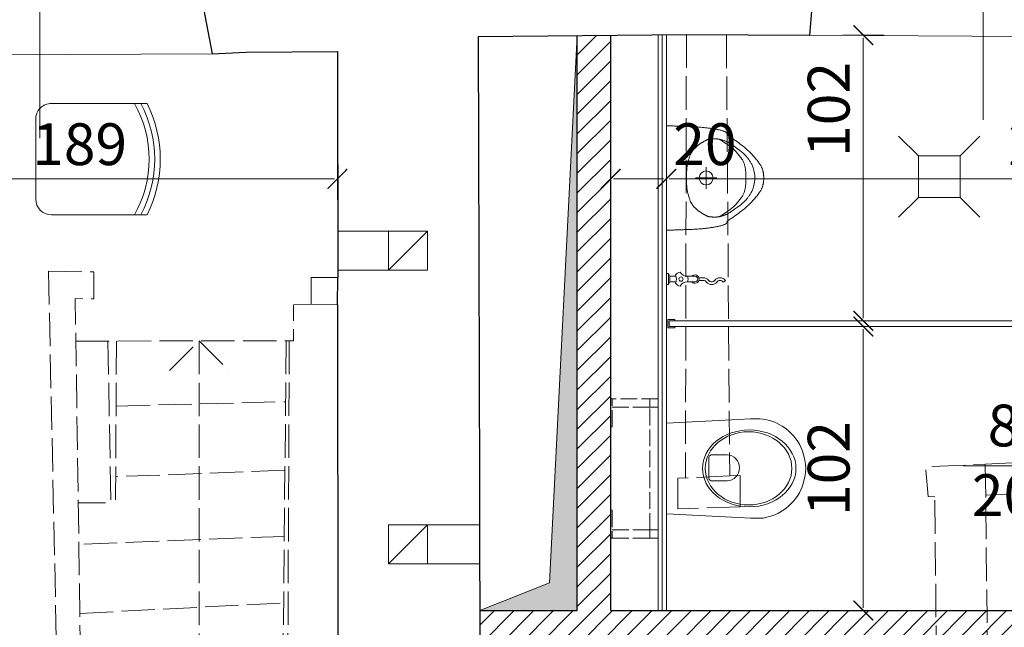
# Model space of a CAD drawing. Units: metres. Extents: x 8778 to 54707, y 3596 to 13140.
# Drawn here: x 11155 to 11508, y 5464 to 5683 of the extents above; entities that cross this region are included whole.
import ezdxf

# ---------------------------------------------------------------- set-up
doc = ezdxf.new("R2010")
doc.units = ezdxf.units.M
doc.header["$MEASUREMENT"] = 0
doc.linetypes.add('ACAD_ISO02W100', pattern=[15, 12, -3])
for name, color, linetype, lineweight in [('WAW_GIPSOKARTON', 33, 'Continuous', 9), ('WAW_OKNA OPIS', 36, 'Continuous', 9), ('WAW_WENTYLACJA', 4, 'Continuous', 9), ('WAW_WIDOKOWA', 8, 'Continuous', 13), ('WAW_WYMIAR', 243, 'Continuous', 9), ('WAW_WYPEŁNIENIE', 251, 'Continuous', 0), ('WAW_WYPOSAŻENIE', 155, 'Continuous', 5), ('WAW_ŚCIANKI HPL', 15, 'Continuous', 9), ('WAW_ŚCIANKI HPL OPIS', 15, 'Continuous', 9), ('WAW_ŚCIANY ISTNIEJĄCE', 7, 'Continuous', 30), ('WAW_ŚCIANY PROJEKTOWANE - CERAMIKA', 12, 'Continuous', 30)]:
    doc.layers.add(name, color=color, linetype=linetype, lineweight=lineweight)
doc.layers.add('WAW_MEBLE', color=7, linetype='Continuous', lineweight=0, true_color=0x7f4f3f)
doc.layers.add('WAW_ROZBIÓRKI', color=7, linetype='ACAD_ISO02W100', lineweight=15, true_color=0x65b365)
doc.styles.add('OPIS', font='romans.shx', dxfattribs={"width": 0.8})
doc.dimstyles.new('100W', dxfattribs={"dimtxt": 15, "dimasz": 1, "dimexe": 1.25, "dimexo": 0.625, "dimgap": 3, "dimtad": 1, "dimdec": 1, "dimrnd": 0.5, "dimdsep": 46, "dimtxsty": 'OPIS', "dimblk": 'ZW1', "dimcen": 1, "dimse1": 1, "dimse2": 1, "dimclrd": 256, "dimclrt": 52, "dimadec": 0, "dimazin": 0, "dimtfac": 1, "dimtdec": 1, "dimtix": 1, "dimtmove": 2, "dimatfit": 3, "dimldrblk": 'ZW1', "dimfxl": 0, "dimlwd": -1, "dimarcsym": 0})

# ---------------------------------------------------------------- blocks, each defined once
blk = doc.blocks.new('A$C025C3CD6')
for p, q in [((-34.69, 17.77), (-36.08, 17.51)), ((-25.7, 17.57), (-30.14, 17.82)), ((-42.83, 14.37), (-43.99, 13.41)), ((-41.59, 15.22), (-42.83, 14.37)), ((-40.29, 15.97), (-41.59, 15.22)), ((-38.93, 16.6), (-40.29, 15.97)), ((-37.53, 17.12), (-38.93, 16.6)), ((-36.08, 17.51), (-37.53, 17.12)), ((0, 16.26), (-25.7, 17.57)), ((0, 16.26), (0, -16.26)), ((-45.6, 11.77), (-46.94, 10)), ((-43.99, 13.41), (-45.6, 11.77)), ((-47.72, 8.71), (-48.77, 6.54)), ((-46.94, 10), (-47.72, 8.71)), ((-49.25, 5.07), (-49.72, 3.02)), ((-48.77, 6.54), (-49.25, 5.07)), ((-16.51, 4.44), (-21.77, 4.44)), ((-49.92, 1.52), (-50, 0)), ((-49.92, -1.52), (-50, 0)), ((-49.72, 3.02), (-49.92, 1.52)), ((-15.21, 3.5), (-15.21, -4)), ((-49.72, -3.02), (-49.92, -1.52)), ((-49.25, -5.07), (-49.72, -3.02)), ((-48.77, -6.54), (-49.25, -5.07)), ((-47.72, -8.71), (-48.77, -6.54)), ((-16.51, -4.94), (-21.77, -4.94)), ((-46.94, -10), (-47.72, -8.71)), ((-45.6, -11.77), (-46.94, -10)), ((-43.99, -13.41), (-45.6, -11.77)), ((-42.83, -14.37), (-43.99, -13.41)), ((-41.59, -15.22), (-42.83, -14.37)), ((-40.29, -15.97), (-41.59, -15.22)), ((-38.93, -16.6), (-40.29, -15.97)), ((-37.53, -17.12), (-38.93, -16.6)), ((-36.08, -17.51), (-37.53, -17.12)), ((-34.69, -17.77), (-36.08, -17.51)), ((-25.7, -17.57), (-30.14, -17.82)), ((0, -16.26), (-25.7, -17.57))]:
    blk.add_line(p, q)
at = {"linetype": 'ACAD_ISO02W100', "ltscale": 0.5}
for points in [[(19.5, 25), (3, 25), (3, -25), (19.5, -25)], [(20, 25), (20, 15), (19.5, 15), (19.5, 25), (20, 25)], [(19.5, 22), (6, 22), (6, -22), (19.5, -22)], [(20, -25), (20, -15), (19.5, -15), (19.5, -25), (20, -25)]]:
    blk.add_lwpolyline(points, dxfattribs=at)
for points in [[(6, 22), (3, 22), (3, 25), (6, 25)], [(6, -22), (3, -22), (3, -25), (6, -25)]]:
    blk.add_lwpolyline(points, close=True, dxfattribs=at)
for centre, radius, start, end in [((-32.01, -15.47), 33.34, 86.782, 94.6091), ((-21.54, -0.25), 4.7, 92.8022, 267.1978), ((-16.39, 3.24), 1.2, 12.2339, 95.8899), ((-16.39, -3.75), 1.2, 264.1101, 347.7661), ((-32.01, 15.47), 33.34, 265.3909, 273.218)]:
    blk.add_arc(centre, radius, start, end)
for centre, major_axis, ratio in [((-29.75, -0.05), (-16.75, 0), 0.823529), ((-29.5, -0.05), (-15.54, 0), 0.845174)]:
    blk.add_ellipse(centre, major_axis=major_axis, ratio=ratio)
blk = doc.blocks.new('A$C41A86F2C')
for p, q in [((3.47, 1), (1.25, 1)), ((7.4, 1), (10.25, 1)), ((13.25, 0.5), (11.66, 0.5)), ((3.47, -1), (1.25, -1)), ((7.4, -1), (10.25, -1)), ((13.25, -0.5), (11.66, -0.5)), ((20.35, -1.05), (21.15, -0.45))]:
    blk.add_line(p, q)
for points in [[(0, -2), (0, 2)], [(0, 2), (0.75, 2), (1.25, 1)], [(0.75, -2), (0.75, 2)], [(1.25, -1), (1.25, 1)], [(0, -2), (0.75, -2), (1.25, -1)]]:
    blk.add_lwpolyline(points)
blk.add_circle((5.25, 0), 0.75)
for centre, radius, start, end in [((5.25, 0), 2.5, 96.4218, 143.5782), ((0.8, 0), 2.85, 328.6266, 31.3734), ((7.47, 3.85), 2.85, 208.6266, 271.3734), ((5.25, 0), 2.5, 336.4218, 23.5782), ((10.25, 0), 1.5, 221.8103, 138.1897), ((10.25, 0), 1, 270, 90), ((13.25, -1.88), 2.38, 36.8699, 90), ((19.25, -1.88), 2.38, 90, 143.1301), ((19.25, -1.88), 2.38, 36.8699, 90), ((5.25, 0), 2.5, 216.4218, 263.5782), ((7.47, -3.85), 2.85, 88.6266, 151.3734), ((13.25, -1.88), 1.38, 36.8699, 90), ((16.25, 0.38), 2.38, 216.8699, 323.1301), ((16.25, 0.38), 1.38, 216.8699, 323.1301), ((19.25, -1.88), 1.38, 90, 143.1301), ((19.25, -1.88), 1.38, 36.8699, 90)]:
    blk.add_arc(centre, radius, start, end)
blk = doc.blocks.new('KRATKA')
at = {"linetype": 'Continuous'}
for p, q in [((-7.75, 7.02), (-14.82, 14.09)), ((7.25, 7.02), (14.32, 14.09)), ((7.25, 7.02), (-7.75, 7.02)), ((-7.75, 7.02), (-7.75, -7.98)), ((7.25, -7.98), (7.25, 7.02)), ((-7.75, -7.98), (-14.82, -15.06)), ((-7.75, -7.98), (7.25, -7.98)), ((7.25, -7.98), (14.32, -15.06))]:
    blk.add_line(p, q, dxfattribs=at)
blk = doc.blocks.new('PISUAR_ALEX_GÓRA_-_KOŁONT')
for p, q in [((-187.4, 0), (187.4, 0)), ((0.2, -104.2), (0.2, -181.4)), ((38.7, -142.8), (-38.4, -142.8))]:
    blk.add_line(p, q)
for points in [[(-154.6, -218), (-157.6, -217.8), (-160, -217.2), (-161.9, -216.2), (-163.5, -215), (-164.8, -213.5), (-165.8, -211.7), (-166.6, -209.8), (-167.4, -207.7), (-168.2, -205.5), (-168.9, -203.2), (-169.7, -200.8), (-170.4, -198.3), (-171.2, -195.7), (-171.9, -193.1), (-172.5, -190.3), (-173.2, -187.5), (-173.9, -184.6), (-174.5, -181.7), (-175.1, -178.7), (-175.6, -175.6), (-176.2, -172.5), (-176.7, -169.4), (-177.2, -166.2), (-177.7, -163), (-178.2, -159.8), (-178.6, -156.6), (-179.1, -153.3), (-179.5, -149.9), (-179.9, -146.5), (-180.3, -143.1), (-180.7, -139.5), (-181.1, -135.9), (-181.5, -132.1), (-181.9, -128.3), (-182.3, -124.3), (-182.6, -120.3), (-183, -116.1), (-183.4, -111.8), (-183.7, -107.5), (-184, -103), (-184.2, -98.4), (-184.4, -93.8), (-184.6, -89.1), (-184.8, -84.3), (-185, -79.6), (-185.1, -74.9), (-185.3, -70.2), (-185.4, -65.5), (-185.5, -61), (-185.7, -56.5), (-185.8, -52.2), (-185.9, -48), (-186.1, -43.8), (-186.2, -39.9), (-186.3, -36.1), (-186.4, -32.4), (-186.6, -28.9), (-186.7, -25.4), (-186.8, -21.9), (-186.9, -18.3), (-187, -14.4), (-187.2, -10.1), (-187.3, -5.3), (-187.4, 0)], [(154.6, -218), (157.6, -217.8), (160, -217.2), (161.9, -216.2), (163.5, -215), (164.8, -213.5), (165.8, -211.7), (166.6, -209.8), (167.4, -207.7), (168.2, -205.5), (168.9, -203.2), (169.7, -200.8), (170.4, -198.3), (171.2, -195.7), (171.9, -193.1), (172.5, -190.3), (173.2, -187.5), (173.9, -184.6), (174.5, -181.7), (175.1, -178.7), (175.6, -175.6), (176.2, -172.5), (176.7, -169.4), (177.2, -166.2), (177.7, -163), (178.2, -159.8), (178.6, -156.6), (179.1, -153.3), (179.5, -149.9), (179.9, -146.5), (180.3, -143.1), (180.7, -139.5), (181.1, -135.9), (181.5, -132.1), (181.9, -128.3), (182.3, -124.3), (182.6, -120.3), (183, -116.1), (183.4, -111.8), (183.7, -107.5), (184, -103), (184.2, -98.4), (184.4, -93.8), (184.6, -89.1), (184.8, -84.3), (185, -79.6), (185.1, -74.9), (185.3, -70.2), (185.4, -65.5), (185.5, -61), (185.7, -56.5), (185.8, -52.2), (185.9, -48), (186.1, -43.8), (186.2, -39.9), (186.3, -36.1), (186.4, -32.4), (186.6, -28.9), (186.7, -25.4), (186.8, -21.9), (186.9, -18.3), (187, -14.4), (187.2, -10.1), (187.3, -5.3), (187.4, 0)], [(-121.6, -231.8), (-123.5, -228.6), (-125.1, -225.8), (-126.5, -223.3), (-127.7, -221.1), (-128.8, -219), (-129.8, -217.1), (-130.7, -215.3), (-131.5, -213.5), (-132.3, -211.7), (-133, -209.8), (-133.8, -207.8), (-134.5, -205.7), (-135.2, -203.6), (-135.9, -201.5), (-136.5, -199.3), (-137.1, -197.2), (-137.6, -195.1), (-138.1, -193), (-138.5, -190.9), (-138.9, -188.9), (-139.2, -187), (-139.5, -185.1), (-139.7, -183.4), (-139.9, -181.9), (-140, -180.4), (-140.2, -179.2), (-140.3, -178), (-140.4, -177), (-140.4, -176), (-140.5, -175), (-140.5, -174.1), (-140.5, -173.1), (-140.4, -172), (-140.4, -170.8), (-140.3, -169.6), (-140.3, -168.2), (-140.2, -166.8), (-140.1, -165.4), (-139.9, -163.9), (-139.8, -162.4), (-139.7, -160.9), (-139.5, -159.5), (-139.3, -158.1), (-139.2, -156.7), (-139, -155.3), (-138.8, -154), (-138.5, -152.8), (-138.3, -151.6), (-138, -150.4), (-137.8, -149.3), (-137.5, -148.3), (-137.1, -147.3), (-136.8, -146.3), (-136.4, -145.3), (-135.9, -144.3), (-135.5, -143.3), (-134.9, -142.2), (-134.4, -141.1), (-133.7, -139.9), (-133.1, -138.7), (-132.3, -137.3), (-131.5, -135.9), (-130.6, -134.5), (-129.7, -132.9), (-128.7, -131.3), (-127.6, -129.5), (-126.5, -127.7), (-125.3, -125.9), (-124.2, -124), (-123, -122.2), (-121.8, -120.4), (-120.7, -118.7), (-119.6, -117.1), (-118.5, -115.7), (-117.6, -114.4), (-116.6, -113.1), (-115.7, -112), (-114.8, -110.8), (-113.8, -109.7), (-112.8, -108.7), (-111.8, -107.5), (-110.7, -106.4), (-109.6, -105.2), (-108.4, -103.9), (-107.2, -102.7), (-105.9, -101.4), (-104.5, -100.2), (-103.2, -98.9), (-101.8, -97.7), (-100.3, -96.5), (-98.9, -95.4), (-97.4, -94.2), (-95.9, -93.1), (-94.4, -92.1), (-92.9, -91.1), (-91.4, -90.1), (-89.8, -89.2), (-88.3, -88.3), (-86.7, -87.4), (-85.1, -86.6), (-83.4, -85.8), (-81.6, -85), (-79.6, -84.3), (-77.5, -83.5), (-75.2, -82.7), (-72.7, -81.9), (-70, -81.1), (-67.2, -80.3), (-64.4, -79.5), (-61.5, -78.7), (-58.7, -78), (-56, -77.3), (-53.5, -76.7), (-51.2, -76.2), (-49.1, -75.7), (-47.1, -75.3), (-45.2, -75), (-43.3, -74.7), (-41.5, -74.4), (-39.7, -74.1), (-37.7, -73.8), (-35.7, -73.6), (-33.3, -73.3), (-30.4, -73), (-26.7, -72.8), (-22, -72.5), (-16.2, -72.3), (-8.9, -72.1), (0, -71.8)], [(122.1, -231.8), (123.9, -228.6), (125.5, -225.8), (126.9, -223.3), (128.1, -221.1), (129.2, -219), (130.2, -217.1), (131.1, -215.3), (131.9, -213.5), (132.7, -211.7), (133.4, -209.8), (134.2, -207.8), (134.9, -205.7), (135.6, -203.6), (136.3, -201.5), (136.9, -199.3), (137.5, -197.2), (138.1, -195.1), (138.5, -193), (138.9, -190.9), (139.3, -188.9), (139.6, -187), (139.9, -185.1), (140.1, -183.4), (140.3, -181.9), (140.5, -180.4), (140.6, -179.2), (140.7, -178), (140.8, -177), (140.8, -176), (140.9, -175), (140.9, -174.1), (140.9, -173.1), (140.9, -172), (140.8, -170.8), (140.7, -169.6), (140.7, -168.2), (140.6, -166.8), (140.5, -165.4), (140.3, -163.9), (140.2, -162.4), (140.1, -160.9), (139.9, -159.5), (139.8, -158.1), (139.6, -156.7), (139.4, -155.3), (139.2, -154), (139, -152.8), (138.7, -151.6), (138.5, -150.4), (138.2, -149.3), (137.9, -148.3), (137.6, -147.3), (137.2, -146.3), (136.8, -145.3), (136.4, -144.3), (135.9, -143.3), (135.4, -142.2), (134.8, -141.1), (134.2, -139.9), (133.5, -138.7), (132.7, -137.3), (131.9, -135.9), (131.1, -134.5), (130.1, -132.9), (129.1, -131.3), (128, -129.5), (126.9, -127.7), (125.8, -125.9), (124.6, -124), (123.4, -122.2), (122.2, -120.4), (121.1, -118.7), (120, -117.1), (119, -115.7), (118, -114.4), (117, -113.1), (116.1, -112), (115.2, -110.8), (114.2, -109.7), (113.3, -108.7), (112.2, -107.5), (111.2, -106.4), (110, -105.2), (108.8, -103.9), (107.6, -102.7), (106.3, -101.4), (105, -100.2), (103.6, -98.9), (102.2, -97.7), (100.8, -96.5), (99.3, -95.4), (97.8, -94.2), (96.3, -93.1), (94.8, -92.1), (93.3, -91.1), (91.8, -90.1), (90.2, -89.2), (88.7, -88.3), (87.1, -87.4), (85.5, -86.6), (83.8, -85.8), (82, -85), (80, -84.3), (77.9, -83.5), (75.6, -82.7), (73.1, -81.9), (70.4, -81.1), (67.6, -80.3), (64.8, -79.5), (61.9, -78.7), (59.1, -78), (56.4, -77.3), (53.9, -76.7), (51.6, -76.2), (49.5, -75.7), (47.5, -75.3), (45.6, -75), (43.7, -74.7), (41.9, -74.4), (40.1, -74.1), (38.2, -73.8), (36.1, -73.6), (33.7, -73.3), (30.8, -73), (27.1, -72.8), (22.4, -72.5), (16.6, -72.3), (9.3, -72.1), (0.4, -71.8)], [(0.2, -285.4), (-8, -285.4), (-15.2, -285.3), (-21.5, -284.9), (-26.9, -284.4), (-31.7, -283.8), (-35.9, -283.1), (-39.6, -282.3), (-43, -281.5), (-46.1, -280.6), (-49, -279.8), (-51.8, -278.8), (-54.4, -277.8), (-57, -276.7), (-59.6, -275.5), (-62.1, -274.1), (-64.6, -272.7), (-67.2, -271.1), (-69.9, -269.3), (-72.7, -267.3), (-75.6, -265.2), (-78.7, -262.8), (-81.9, -260.3), (-85.3, -257.5), (-89, -254.4), (-92.9, -251), (-97.2, -247), (-102, -242), (-107.4, -235.6), (-113.7, -227.5), (-121, -217.3), (-129.3, -204.5), (-138.9, -188.9)], [(0.2, -285.4), (8.5, -285.4), (15.6, -285.3), (21.9, -284.9), (27.4, -284.4), (32.1, -283.8), (36.3, -283.1), (40, -282.3), (43.4, -281.5), (46.5, -280.6), (49.4, -279.8), (52.2, -278.8), (54.9, -277.8), (57.4, -276.7), (60, -275.5), (62.5, -274.1), (65, -272.7), (67.6, -271.1), (70.3, -269.3), (73.1, -267.3), (76, -265.2), (79.1, -262.8), (82.3, -260.3), (85.8, -257.5), (89.4, -254.4), (93.3, -251), (97.6, -247), (102.4, -242), (107.9, -235.6), (114.1, -227.5), (121.4, -217.3), (129.7, -204.5), (139.3, -188.9)], [(154.6, -218), (149.9, -225.3), (145.4, -232), (141.2, -238.3), (137.1, -244.2), (133.3, -249.7), (129.7, -254.8), (126.2, -259.6), (122.8, -264.1), (119.5, -268.4), (116.3, -272.4), (113.2, -276.3), (110.2, -279.9), (107.2, -283.4), (104.4, -286.7), (101.5, -289.8), (98.8, -292.8), (96.1, -295.7), (93.4, -298.6), (90.7, -301.3), (88, -304), (85.2, -306.7), (82.4, -309.3), (79.5, -311.9), (76.4, -314.6), (73.3, -317.3), (70, -320), (66.8, -322.7), (63.5, -325.3), (60.3, -327.8), (57.1, -330.1), (54.2, -332.3), (51.4, -334.3), (48.8, -336), (46.5, -337.5), (44.4, -338.8), (42.4, -339.9), (40.6, -340.9), (38.9, -341.8), (37.3, -342.5), (35.7, -343.2), (34.2, -343.8), (32.8, -344.3), (31.4, -344.8), (30, -345.2), (28.6, -345.6), (27.2, -346), (25.8, -346.4), (24.4, -346.7), (23, -347), (21.6, -347.3), (20.1, -347.6), (18.7, -347.8), (17.2, -348), (15.7, -348.3), (14.2, -348.5), (12.7, -348.7), (11.1, -348.9), (9.6, -349), (8, -349.2), (6.4, -349.3), (4.8, -349.5), (3.2, -349.5), (1.6, -349.6), (0, -349.6), (-1.6, -349.6), (-3.2, -349.5), (-4.8, -349.5), (-6.4, -349.3), (-8, -349.2), (-9.6, -349), (-11.1, -348.9), (-12.7, -348.7), (-14.2, -348.5), (-15.7, -348.3), (-17.2, -348), (-18.7, -347.8), (-20.1, -347.6), (-21.6, -347.3), (-23, -347), (-24.4, -346.7), (-25.8, -346.4), (-27.2, -346), (-28.6, -345.6), (-30, -345.2), (-31.4, -344.8), (-32.8, -344.3), (-34.2, -343.8), (-35.7, -343.2), (-37.3, -342.5), (-38.9, -341.8), (-40.6, -340.9), (-42.4, -339.9), (-44.4, -338.8), (-46.5, -337.5), (-48.8, -336), (-51.4, -334.3), (-54.2, -332.3), (-57.1, -330.1), (-60.3, -327.8), (-63.5, -325.3), (-66.8, -322.7), (-70, -320), (-73.3, -317.3), (-76.4, -314.6), (-79.5, -311.9), (-82.4, -309.3), (-85.2, -306.7), (-88, -304), (-90.7, -301.3), (-93.4, -298.6), (-96.1, -295.7), (-98.8, -292.8), (-101.5, -289.8), (-104.4, -286.7), (-107.2, -283.4), (-110.2, -279.9), (-113.2, -276.3), (-116.3, -272.4), (-119.5, -268.4), (-122.8, -264.1), (-126.2, -259.6), (-129.7, -254.8), (-133.3, -249.7), (-137.1, -244.2), (-141.2, -238.3), (-145.4, -232), (-149.9, -225.3), (-154.6, -218)], [(0.2, -317.6), (-8, -316.9), (-15.2, -316.1), (-21.5, -315.2), (-26.9, -314.1), (-31.7, -312.9), (-35.9, -311.7), (-39.6, -310.3), (-43, -309), (-46.1, -307.5), (-49, -306.1), (-51.7, -304.6), (-54.3, -303.2), (-56.8, -301.7), (-59.2, -300.1), (-61.5, -298.6), (-63.7, -297), (-65.9, -295.5), (-68.1, -293.9), (-70.3, -292.2), (-72.5, -290.5), (-74.7, -288.8), (-76.9, -287), (-79.2, -285), (-81.4, -283), (-83.7, -280.8), (-86.3, -278.1), (-89.5, -274.6), (-93.4, -269.9), (-98.3, -263.6), (-104.5, -255.4), (-112.2, -244.9), (-121.6, -231.8)], [(0.2, -317.6), (8.5, -316.9), (15.6, -316.1), (21.9, -315.2), (27.4, -314.1), (32.1, -312.9), (36.3, -311.7), (40, -310.3), (43.4, -309), (46.5, -307.5), (49.4, -306.1), (52.2, -304.6), (54.8, -303.2), (57.2, -301.7), (59.6, -300.1), (61.9, -298.6), (64.1, -297), (66.4, -295.5), (68.6, -293.9), (70.8, -292.2), (73, -290.5), (75.1, -288.8), (77.4, -287), (79.6, -285), (81.8, -283), (84.1, -280.8), (86.7, -278.1), (89.9, -274.6), (93.8, -269.9), (98.7, -263.6), (104.9, -255.4), (112.6, -244.9), (122.1, -231.8)]]:
    blk.add_lwpolyline(points)
blk.add_circle((0.2, -142.8), 25)
blk = doc.blocks.new('KRZESLO')
for p, q in [((-18.21, 21.35), (16.15, 21.35)), ((21.79, 15.71), (21.79, -13)), ((16.15, -18.65), (-18.21, -18.65))]:
    blk.add_line(p, q)
for centre, radius, start, end in [((21.79, 1.35), 44.72, 153.4349, 206.5651), ((21.79, 1.35), 42.72, 152.0857, 207.9143), ((21.79, 1.35), 40.72, 150.5843, 209.4157), ((16.15, 15.71), 5.65, 0, 90), ((16.15, -13), 5.65, 270, 0)]:
    blk.add_arc(centre, radius, start, end)
blk = doc.blocks.new('ZW1')
blk.add_line((0, 7.5), (0, -7.5))
at = {"const_width": 0.5}
blk.add_lwpolyline([(-3.54, -3.54), (3.54, 3.54)], dxfattribs=at)
blk = doc.blocks.new('*D239')
at = {"layer": 'Defpoints', "color": 0, "transparency": 16777216}
for p in [(11083.8, 5670.39), (11268.9, 5671.1), (11083.8, 5625.39)]:
    blk.add_point(p, dxfattribs=at)
at = {"layer": 'WAW_WYMIAR', "transparency": 16777216}
blk.add_line((11267.9, 5625.39), (11084.8, 5625.39), dxfattribs=at)
at = {"layer": 'WAW_WYMIAR', "transparency": 16777216, "rotation": 180}
blk.add_blockref('ZW1', (11083.8, 5625.39), dxfattribs=at)
at = {"layer": 'WAW_WYMIAR', "transparency": 16777216}
blk.add_blockref('ZW1', (11268.9, 5625.39), dxfattribs=at)
at = {"layer": 'WAW_WYMIAR', "color": 52, "transparency": 16777216, "insert": (11176.35, 5635.89), "char_height": 15, "attachment_point": 5, "style": 'OPIS'}
blk.add_mtext('189', dxfattribs=at)
blk = doc.blocks.new('*D245')
at = {"layer": 'Defpoints', "color": 0, "transparency": 16777216}
for p in [(11367, 5676.98), (11387, 5677.15), (11367, 5625.39)]:
    blk.add_point(p, dxfattribs=at)
at = {"layer": 'WAW_WYMIAR', "transparency": 16777216}
blk.add_line((11386, 5625.39), (11368, 5625.39), dxfattribs=at)
at = {"layer": 'WAW_WYMIAR', "transparency": 16777216, "rotation": 180}
blk.add_blockref('ZW1', (11367, 5625.39), dxfattribs=at)
at = {"layer": 'WAW_WYMIAR', "transparency": 16777216}
blk.add_blockref('ZW1', (11387, 5625.39), dxfattribs=at)
at = {"layer": 'WAW_WYMIAR', "color": 52, "transparency": 16777216, "insert": (11400.82, 5635.89), "char_height": 15, "attachment_point": 5, "style": 'OPIS'}
blk.add_mtext('20', dxfattribs=at)
blk = doc.blocks.new('*D246')
at = {"layer": 'Defpoints', "color": 0, "transparency": 16777216}
for p in [(11387, 5676.98), (11666.53, 5676.98), (11666.53, 5625.39)]:
    blk.add_point(p, dxfattribs=at)
at = {"layer": 'WAW_WYMIAR', "transparency": 16777216}
blk.add_line((11388, 5625.39), (11665.53, 5625.39), dxfattribs=at)
at = {"layer": 'WAW_WYMIAR', "transparency": 16777216, "rotation": 180}
blk.add_blockref('ZW1', (11387, 5625.39), dxfattribs=at)
at = {"layer": 'WAW_WYMIAR', "transparency": 16777216}
blk.add_blockref('ZW1', (11666.53, 5625.39), dxfattribs=at)
at = {"layer": 'WAW_WYMIAR', "color": 52, "transparency": 16777216, "insert": (11526.77, 5635.89), "char_height": 15, "attachment_point": 5, "style": 'OPIS'}
blk.add_mtext('280', dxfattribs=at)
blk = doc.blocks.new('*D274')
at = {"layer": 'Defpoints', "color": 0, "transparency": 16777216}
for p in [(11388, 5572.42), (11457.69, 5572.42), (11502.09, 5470.42)]:
    blk.add_point(p, dxfattribs=at)
at = {"layer": 'WAW_WYMIAR', "transparency": 16777216}
blk.add_line((11457.69, 5471.42), (11457.69, 5571.42), dxfattribs=at)
for p, rotation in [((11457.69, 5572.42), 90), ((11457.69, 5470.42), 270)]:
    blk.add_blockref('ZW1', p, dxfattribs=dict(at, rotation=rotation))
at = {"layer": 'WAW_WYMIAR', "color": 52, "transparency": 16777216, "insert": (11447.19, 5521.42), "char_height": 15, "attachment_point": 5, "rotation": 90, "style": 'OPIS'}
blk.add_mtext('102', dxfattribs=at)
blk = doc.blocks.new('*D275')
at = {"layer": 'Defpoints', "color": 0, "transparency": 16777216}
for p in [(11387, 5676.98), (11457.69, 5676.98), (11388, 5574.42)]:
    blk.add_point(p, dxfattribs=at)
at = {"layer": 'WAW_WYMIAR', "transparency": 16777216}
blk.add_line((11457.69, 5575.42), (11457.69, 5675.98), dxfattribs=at)
for p, rotation in [((11457.69, 5676.98), 90), ((11457.69, 5574.42), 270)]:
    blk.add_blockref('ZW1', p, dxfattribs=dict(at, rotation=rotation))
at = {"layer": 'WAW_WYMIAR', "color": 52, "transparency": 16777216, "insert": (11447.19, 5650.32), "char_height": 15, "attachment_point": 5, "rotation": 90, "style": 'OPIS'}
blk.add_mtext('102', dxfattribs=at)

msp = doc.modelspace()

# ---------------------------------------------------------------- hatches: boundary and pattern name
at = {"layer": 'WAW_WYPEŁNIENIE', "ltscale": 0.5}
h = msp.add_hatch(dxfattribs=at)
h.set_pattern_fill('ANSI31', color=256, scale=40)
h.paths.add_polyline_path([(11367, 5676.98), (11355, 5676.87), (11355, 5470.42), (11355, 5458.42), (11502.69, 5458.42), (11502.69, 5338.42), (11493.69, 5338.42), (11493.69, 5326.42), (11502.69, 5326.42), (11502.69, 5171.42), (11493.69, 5171.42), (11493.69, 5159.42), (11554.64, 5159.42), (11554.64, 5171.42), (11514.69, 5171.42), (11514.69, 5326.42), (11554.64, 5326.42), (11554.64, 5338.42), (11514.69, 5338.42), (11514.69, 5470.42), (11367, 5470.42)])
h.paths.add_polyline_path([(11355, 5470.42), (11341, 5470.42), (11341, 5458.42), (11355, 5458.42)])
h.paths.add_polyline_path([(11341, 5470.42), (11320, 5470.42), (11320.03, 5458.42), (11341, 5458.42)])
h.paths.add_polyline_path([(11392.69, 5338.42), (11320.3, 5338.42), (11320.33, 5326.42), (11392.69, 5326.42)])
h.paths.add_polyline_path([(11664.65, 5164.04), (11664.69, 5171.42), (11655.64, 5171.42), (11655.64, 5159.42), (11664.65, 5159.42)])
h.paths.add_polyline_path([(11665.71, 5337.3), (11665.7, 5338.42), (11655.64, 5338.42), (11655.64, 5326.42), (11665.64, 5326.42)])
h.paths.add_polyline_path([(11392.69, 5171.42), (11320.68, 5171.42), (11320.71, 5159.42), (11392.69, 5159.42)])
h = msp.add_hatch(color=256, dxfattribs=at)
h.dxf.hatch_style = 1
h.paths.add_polyline_path([(11320, 5470.42), (11355, 5470.42), (11355, 5676.87), (11345, 5480.42)])

# ---------------------------------------------------------------- linework, layer by layer
at = {"layer": 'WAW_GIPSOKARTON'}
for points in [[(11384, 5470.42), (11384, 5677.13)], [(11385.5, 5470.42), (11385.5, 5677.15)], [(11387, 5470.42), (11387, 5677.16)]]:
    msp.add_lwpolyline(points, dxfattribs=at)
at = {"layer": 'WAW_OKNA OPIS'}
for p, q in [((11500.67, 5646.62), (11500.67, 5817.38)), ((11162.09, 5639.95), (11162.09, 5803.21))]:
    msp.add_line(p, q, dxfattribs=at)
at = {"layer": 'WAW_ROZBIÓRKI'}
for p, q in [((11394.18, 5677.23), (11393.83, 5518.07)), ((11165.15, 5592.3), (11169.86, 5371.87)), ((11259.43, 5590.01), (11269, 5590.02)), ((11259.43, 5580.36), (11268.96, 5580.21)), ((11175, 5567.15), (11253.08, 5567.28)), ((11219.23, 5567.23), (11219.25, 5402.03)), ((11250.52, 5567.28), (11249.02, 5420.2)), ((11189.62, 5543.85), (11250.3, 5545.41)), ((11250.05, 5520.78), (11189.31, 5518.49)), ((11409.77, 5518.81), (11391.07, 5517.94)), ((11391.14, 5506.94), (11391.07, 5517.94)), ((11413.52, 5518.88), (11413.52, 5507.63)), ((11413.52, 5507.63), (11391.14, 5506.94)), ((11249.81, 5497.07), (11176.06, 5494.21)), ((11176.42, 5469.41), (11249.56, 5473.19))]:
    msp.add_line(p, q, dxfattribs=at)
at = {"layer": 'WAW_ROZBIÓRKI', "flags": 128}
for points in [[(11408.53, 5677.15), (11409.75, 5518.81)], [(11165.15, 5592.3), (11181.5, 5591.99), (11181.5, 5582.33), (11181.5, 5582.33), (11174.78, 5582.39), (11177.76, 5376.7)], [(11259.43, 5590.01), (11259.43, 5580.36)], [(11259.43, 5580.36), (11253.08, 5580.12), (11253.08, 5567.28)], [(11186.51, 5567.17), (11187.54, 5509.07), (11175.84, 5509.13)], [(11189.55, 5567.17), (11189.26, 5509.07), (11187.54, 5509.07)], [(11251.59, 5567.28), (11250.96, 5421.38)], [(11501.47, 5523.02), (11571.17, 5526.32)], [(11483.4, 5511.21), (11481, 5511.37), (11480.1, 5521.66), (11480.31, 5521.92), (11480.74, 5522.04), (11501.47, 5523.02)], [(11501.47, 5523.02), (11503.21, 5374.93), (11525.87, 5375.81), (11527.73, 5344.41), (11574.28, 5345.63), (11590.3, 5345.85), (11590.3, 5336.14), (11587.26, 5336.01), (11501.48, 5332.4), (11502.02, 5161.73), (11569.5, 5163.43), (11569.97, 5162.34), (11569.97, 5145.99)], [(11585.37, 5515), (11501.6, 5511.89)], [(11484.78, 5348.03), (11483.4, 5511.21)]]:
    msp.add_lwpolyline(points, dxfattribs=at)
at = {"layer": 'WAW_ROZBIÓRKI'}
msp.add_lwpolyline([(11208.63, 5556.62), (11219.23, 5567.23), (11229.84, 5556.62)], dxfattribs=at)
at = {"layer": 'WAW_WENTYLACJA'}
for p, q in [((11287.18, 5606.67), (11287.18, 5592.67)), ((11301.18, 5606.67), (11287.18, 5592.67)), ((11287.18, 5606.67), (11301.18, 5606.67)), ((11301.18, 5592.67), (11301.18, 5606.67)), ((11287.18, 5592.67), (11301.18, 5592.67)), ((11287.18, 5501.16), (11287.18, 5487.16)), ((11301.18, 5501.16), (11287.18, 5487.16)), ((11287.18, 5501.16), (11301.18, 5501.16)), ((11301.18, 5487.16), (11301.18, 5501.16)), ((11287.18, 5487.16), (11301.18, 5487.16))]:
    msp.add_line(p, q, dxfattribs=at)
at = {"layer": 'WAW_WIDOKOWA'}
for p, q in [((11438.48, 5676.98), (11562.29, 5676.27)), ((11100.52, 5669.64), (11223.88, 5670.27)), ((11409.77, 5518.81), (11413.52, 5518.88))]:
    msp.add_line(p, q, dxfattribs=at)
msp.add_lwpolyline([(11320, 5470.42), (11345, 5480.42), (11355, 5676.87)], dxfattribs=at)
at = {"layer": 'WAW_ŚCIANKI HPL'}
for points in [[(11388, 5574.42), (11390, 5574.42), (11390, 5574.92), (11387.5, 5574.92), (11387.5, 5571.92), (11390, 5571.92), (11390, 5572.42), (11388, 5572.42), (11388, 5574.42)], [(11514.69, 5574.42), (11512.69, 5572.42), (11388, 5572.42), (11388, 5574.42), (11514.69, 5574.42)]]:
    msp.add_lwpolyline(points, dxfattribs=at)
at = {"layer": 'WAW_ŚCIANKI HPL OPIS'}
msp.add_line((11493.69, 5522.42), (11533.69, 5522.42), dxfattribs=at)
at = {"layer": 'WAW_ŚCIANY ISTNIEJĄCE'}
for p, q in [((11319.46, 5676.55), (11394.18, 5677.23)), ((11268.96, 5580.21), (11269, 5590))]:
    msp.add_line(p, q, dxfattribs=at)
at = {"layer": 'WAW_ŚCIANY ISTNIEJĄCE', "lineweight": 9}
for p, q in [((11287.18, 5606.67), (11268.98, 5606.67)), ((11269, 5592.67), (11287.18, 5592.67)), ((11319.94, 5501.16), (11301.18, 5501.16)), ((11301.18, 5487.16), (11319.97, 5487.16))]:
    msp.add_line(p, q, dxfattribs=at)
at = {"layer": 'WAW_ŚCIANY ISTNIEJĄCE', "flags": 128}
for points in [[(11266.61, 5752.22), (11266.41, 5736.84), (11222.49, 5737.75), (11218.24, 5737.69), (11217.7, 5720.65), (11217.7, 5704.4), (11221.31, 5684.03), (11223.88, 5670.27), (11236, 5670.85), (11268.9, 5671.1)], [(11394.18, 5677.23), (11438.48, 5676.98), (11441.92, 5718.78), (11441.18, 5752.66), (11397.81, 5752.41), (11266.61, 5752.22)], [(11319.46, 5676.55), (11319.92, 5515.67), (11319.92, 5505.71), (11320.71, 5159.42), (11318.35, 5159.42), (11318.35, 5143.23)], [(11268.9, 5671.1), (11269, 5590)], [(11268.96, 5580.21), (11269.01, 5458.02)]]:
    msp.add_lwpolyline(points, dxfattribs=at)
at = {"layer": 'WAW_ŚCIANY PROJEKTOWANE - CERAMIKA'}
for p, q in [((11320, 5470.42), (11355, 5470.42)), ((11367, 5470.42), (11514.69, 5470.42))]:
    msp.add_line(p, q, dxfattribs=at)
for points in [[(11355, 5470.42), (11355, 5676.87)], [(11367, 5470.42), (11367, 5676.98)]]:
    msp.add_lwpolyline(points, dxfattribs=at)

# ---------------------------------------------------------------- block references
at = {"layer": 'WAW_MEBLE', "rotation": 180}
msp.add_blockref('KRZESLO', (11182.37, 5633.82), dxfattribs=at)
at = {"layer": 'WAW_WYPOSAŻENIE', "xscale": 0.09999999997671694, "yscale": 0.09999999997671694, "zscale": 0.09999999997671694, "rotation": 90}
msp.add_blockref('PISUAR_ALEX_GÓRA_-_KOŁONT', (11387, 5625.7), dxfattribs=at)
at = {"layer": 'WAW_WYPOSAŻENIE', "rotation": 180}
for name, p in [('KRATKA', (11484.69, 5625.7)), ('A$C025C3CD6', (11387, 5521.42))]:
    msp.add_blockref(name, p, dxfattribs=at)
at = {"layer": 'WAW_WYPOSAŻENIE'}
msp.add_blockref('A$C41A86F2C', (11387, 5589.42), dxfattribs=at)

# ---------------------------------------------------------------- texts
at = {"layer": 'WAW_ŚCIANKI HPL OPIS', "insert": (11513.69, 5522.42), "char_height": 15, "width": 30, "attachment_point": 5, "style": 'OPIS'}
msp.add_mtext('80\\P200', dxfattribs=at)

# ---------------------------------------------------------------- dimensions: what is measured, and where the dimension line sits
at = {"layer": 'WAW_WYMIAR'}
dim = msp.add_linear_dim(base=(11457.69, 5676.98), p1=(11388, 5574.42), p2=(11387, 5676.98), angle=90, text='102', dimstyle='100W', dxfattribs=at)
dim.commit()
dim.dimension.update_dxf_attribs({"geometry": '*D275', "text_midpoint": (11447.19, 5650.32), "dimtype": 160})
dim = msp.add_linear_dim(base=(11367, 5625.39), p1=(11387, 5677.15), p2=(11367, 5676.98), dimstyle='100W', dxfattribs=at)
dim.commit()
dim.dimension.update_dxf_attribs({"geometry": '*D245', "text_midpoint": (11400.82, 5635.89), "dimtype": 160})
for base, p1, p2, text, picture, middle in [((11666.53, 5625.39), (11387, 5676.98), (11666.53, 5676.98), '280', '*D246', (11526.77, 5635.89)), ((11083.8, 5625.39), (11268.9, 5671.1), (11083.8, 5670.39), '189', '*D239', (11176.35, 5635.89))]:
    dim = msp.add_linear_dim(base=base, p1=p1, p2=p2, text=text, dimstyle='100W', dxfattribs=at)
    dim.commit()
    dim.dimension.update_dxf_attribs({"geometry": picture, "text_midpoint": middle})
dim = msp.add_linear_dim(base=(11457.69, 5572.42), p1=(11502.09, 5470.42), p2=(11388, 5572.42), angle=90, dimstyle='100W', dxfattribs=at)
dim.commit()
dim.dimension.update_dxf_attribs({"geometry": '*D274', "text_midpoint": (11447.19, 5521.42)})

doc.saveas('drawing.dxf')
